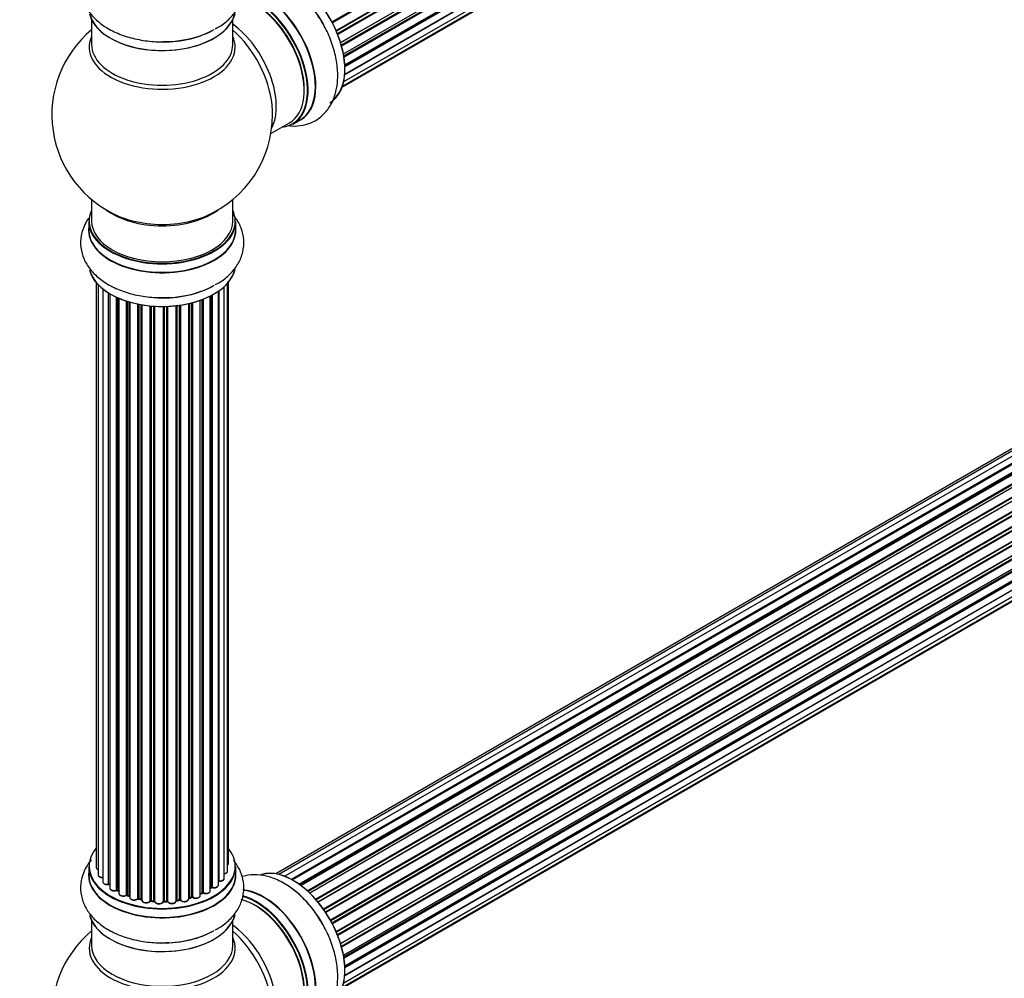
# Model space of a CAD drawing. Units: millimetres. Extents: x 0 to 1526, y 0 to 3400.
# Drawn here: x 1046 to 1269, y 710 to 927 of the extents above; entities that cross this region are included whole.
import ezdxf
from ezdxf import colors
from ezdxf.entities.mleader import LeaderData, LeaderLine
from ezdxf.math import Vec2, Vec3

# ---------------------------------------------------------------- set-up
doc = ezdxf.new("R2010")
doc.units = ezdxf.units.MM
for name, color, linetype in [('69340', 7, 'Continuous'), ('69346', 7, 'Continuous'), ('69348', 7, 'Continuous'), ('69354', 7, 'Continuous'), ('69774', 7, 'Continuous'), ('69776', 7, 'Continuous'), ('Défaut', 7, 'Continuous')]:
    doc.layers.add(name, color=color, linetype=linetype)

# ---------------------------------------------------------------- blocks, each defined once
blk = doc.blocks.new('_DOT')
at = {"color": 0}
blk.add_line((0, 0), (-1, 0), dxfattribs=at)
at = {"color": 0, "const_width": 0.333}
blk.add_lwpolyline([(-0.1665, 0, 1), (0.1665, 0, 1)], format="xyb", close=True, dxfattribs=at)
blk = doc.blocks.new('SE5')
at = {"layer": '69340', "color": 7, "linetype": 'Continuous'}
for p, q in [((1062.38, 926.72), (1062.38, 921.14)), ((1094.38, 921.14), (1094.38, 926.72)), ((1062.38, 886.01), (1062.38, 881.13)), ((1094.38, 881.13), (1094.38, 886.01)), ((1062.38, 722.6), (1062.38, 717.01)), ((1094.38, 717.01), (1094.38, 722.6))]:
    blk.add_line(p, q, dxfattribs=at)
for centre, major_axis, start_param, end_param in [((1078.38, 921.14), (-16, 0), 0, 3.141593), ((1078.38, 889.29), (16, 0), 3.791411, 5.633367), ((1078.38, 881.13), (16, 0), 3.141593, 6.283185), ((1078.38, 717.01), (16, 0), 3.141593, 6.283185)]:
    blk.add_ellipse(centre, major_axis=major_axis, ratio=0.57735, start_param=start_param, end_param=end_param, dxfattribs=at)
at = {"layer": '69346', "color": 7, "linetype": 'Continuous'}
blk.add_line((1107.99, 903.09), (1109.65, 904.04), dxfattribs=at)
for centre, major_axis, start_param, end_param in [((1108.08, 922.36), (8.27, -14.33), 0.150776, 3.052033), ((1108.01, 922.32), (-8.32, 14.42), 3.141593, 6.152289), ((1106.35, 921.36), (8.32, -14.42), 1.517618, 2.339943), ((1101.39, 918.5), (8.35, -14.46), 0, 2.769371), ((1101.33, 918.46), (-8.32, 14.42), 3.141593, 5.901138), ((1099.6, 917.46), (-8.27, 14.33), 2.883065, 5.762494), ((1099.67, 917.5), (8.32, -14.42), 0, 2.618768), ((1101.39, 918.5), (8.35, -14.46), 6.211671, 6.283185), ((1108.08, 718.24), (8.27, -14.33), 0.150776, 3.052033), ((1108.01, 718.2), (-8.32, 14.42), 3.141593, 6.152289), ((1101.39, 714.37), (8.35, -14.46), 0, 2.769371), ((1106.35, 717.24), (8.32, -14.42), 1.517618, 2.339943), ((1099.6, 713.34), (-8.27, 14.33), 2.883065, 5.762494), ((1099.67, 713.38), (8.32, -14.42), 0, 2.618768), ((1101.33, 714.34), (-8.32, 14.42), 3.141593, 5.901138)]:
    blk.add_ellipse(centre, major_axis=major_axis, ratio=0.57735, start_param=start_param, end_param=end_param, dxfattribs=at)
for points, knots in [([(1114.39, 926.47), (1113.92, 927.25), (1112.91, 928.96), (1110.66, 931.61), (1107.9, 934.07), (1104.96, 935.88), (1102.03, 936.95), (1099.23, 937.29), (1097.38, 937.03), (1096.49, 936.76), (1096.44, 936.74)], [0, 0, 0, 0, 0.0462729, 0.1183502, 0.191226, 0.2654578, 0.3330205, 0.3968085, 0.4574164, 0.4611771, 0.4611771, 0.4611771, 0.4611771]), ([(1106.85, 902.76), (1107.58, 902.66), (1109.18, 902.59), (1111.69, 903.09), (1114.09, 904.38), (1116, 906.35), (1117.32, 908.76), (1118.07, 911.56), (1118.25, 914.74), (1117.82, 918.22), (1116.77, 921.78), (1115.55, 924.66), (1114.66, 926.04), (1114.39, 926.47)], [0.1517467, 0.1517467, 0.1517467, 0.1517467, 0.2151291, 0.2911291, 0.3728004, 0.4511015, 0.528927, 0.6100518, 0.696249, 0.7862684, 0.8772245, 0.9678698, 1, 1, 1, 1]), ([(1114.39, 722.34), (1113.92, 723.13), (1112.91, 724.84), (1110.66, 727.48), (1107.9, 729.95), (1104.96, 731.76), (1102.03, 732.83), (1099.23, 733.16), (1097.38, 732.9), (1096.49, 732.63), (1096.44, 732.62)], [0, 0, 0, 0, 0.0462729, 0.1183502, 0.191226, 0.2654578, 0.3330205, 0.3968085, 0.4574164, 0.4611771, 0.4611771, 0.4611771, 0.4611771]), ([(1106.85, 698.64), (1107.58, 698.54), (1109.18, 698.47), (1111.69, 698.97), (1114.09, 700.26), (1116, 702.22), (1117.32, 704.63), (1118.07, 707.44), (1118.25, 710.62), (1117.82, 714.1), (1116.77, 717.65), (1115.55, 720.54), (1114.66, 721.92), (1114.39, 722.34)], [0.1517467, 0.1517467, 0.1517467, 0.1517467, 0.2151291, 0.2911291, 0.3728004, 0.4511015, 0.528927, 0.6100518, 0.696249, 0.7862684, 0.8772245, 0.9678698, 1, 1, 1, 1])]:
    blk.add_open_spline(points, degree=3, knots=knots, dxfattribs=at)
at = {"layer": '69348', "color": 7, "linetype": 'Continuous'}
for p, q in [((1061.73, 881.05), (1061.73, 879.13)), ((1095.03, 879.13), (1095.03, 881.05)), ((1061.73, 734.9), (1061.73, 732.98)), ((1095.03, 732.98), (1095.03, 734.9))]:
    blk.add_line(p, q, dxfattribs=at)
for centre, major_axis, start_param, end_param in [((1078.38, 929.3), (-16.55, 0), 0.184097, 3.029101), ((1078.38, 929.38), (16.65, 0), 3.282175, 6.14805), ((1078.38, 931.3), (-16.65, 0), 1.517618, 2.321806), ((1078.38, 931.37), (16.69, 0), 4.801378, 5.497787), ((1078.38, 881.13), (16.55, 0), 2.883065, 6.283185), ((1078.38, 881.13), (16.55, 0), 0, 0.258528), ((1078.38, 879.06), (-16.69, 0), 6.211671, 6.283185), ((1078.38, 879.06), (-16.69, 0), 0, 3.213107), ((1078.38, 881.05), (-16.65, 0), 0, 3.141593), ((1078.38, 879.13), (16.65, 0), 3.141593, 6.283185), ((1078.38, 871.41), (16.65, 0), 3.282175, 6.14805), ((1078.38, 871.33), (-16.55, 0), 0.184097, 3.029101), ((1078.38, 873.33), (-16.65, 0), 1.517618, 2.34171), ((1078.38, 873.4), (16.69, 0), 4.801378, 5.497787), ((1078.38, 734.98), (16.55, 0), 2.702611, 6.283185), ((1078.38, 734.98), (16.55, 0), 0, 0.438981), ((1078.38, 734.9), (-16.65, 0), 0, 3.141593), ((1078.38, 732.91), (-16.69, 0), 6.211671, 6.283185), ((1078.38, 732.91), (-16.69, 0), 0, 3.213107), ((1078.38, 732.98), (16.65, 0), 3.141593, 6.283185), ((1078.38, 734.98), (-14, 0), -3.577994, -3.535555), ((1078.38, 734.98), (-14, 0), 0.497833, 0.561906), ((1078.38, 734.98), (-14, 0), -3.816317, -3.750871), ((1078.38, 734.57), (13.5, 0), -0.624722, -0.598871), ((1078.38, 734.98), (-14, 0), 0.747914, 0.785398), ((1078.38, 734.57), (13.5, 0), 3.853007, 3.903283), ((1078.38, 734.98), (-14, 0), 0.936444, 1.011351), ((1078.38, 734.98), (-14, 0), 1.154185, 1.225289), ((1078.38, 734.98), (-14, 0), -4.267157, -4.176541), ((1078.38, 734.98), (-14, 0), -4.050077, -3.963605), ((1078.38, 734.98), (-14, 0), 1.367312, 1.435361), ((1078.38, 734.98), (-14, 0), 1.586385, 1.675656), ((1078.38, 734.98), (-14, 0), -4.482375, -4.39334), ((1078.38, 725.26), (16.65, 0), 3.282175, 6.14805), ((1078.38, 725.18), (-16.55, 0), 0.184097, 3.029101), ((1078.38, 727.18), (-16.65, 0), 1.517618, 2.311504), ((1078.38, 727.24), (16.69, 0), 4.801378, 5.497787)]:
    blk.add_ellipse(centre, major_axis=major_axis, ratio=0.57735, start_param=start_param, end_param=end_param, dxfattribs=at)
for points, knots in [([(1062.35, 940.57), (1061.75, 939.87), (1060.77, 938.39), (1059.89, 935.82), (1059.81, 933.09), (1060.56, 930.45), (1061.98, 928.11), (1064.04, 926.05), (1066.7, 924.31), (1069.93, 922.94), (1073.54, 922.06), (1077.01, 921.67), (1078.97, 921.78), (1079.87, 921.83)], [0.1338819, 0.1338819, 0.1338819, 0.1338819, 0.2097882, 0.2839015, 0.3635452, 0.4399023, 0.5157957, 0.5949065, 0.6789637, 0.7667483, 0.8554463, 0.9438412, 1, 1, 1, 1]), ([(1090.38, 924.69), (1090.86, 924.93), (1092.17, 925.6), (1094.05, 927.27), (1095.74, 929.51), (1096.77, 932.08), (1097.01, 934.82), (1096.4, 937.51), (1095.41, 939.3), (1094.72, 940.21), (1094.56, 940.4)], [0, 0, 0, 0, 0.0387312, 0.1256871, 0.2077849, 0.2857897, 0.3700646, 0.4502433, 0.5293543, 0.5506219, 0.5506219, 0.5506219, 0.5506219]), ([(1061.7, 881.77), (1061.39, 881.31), (1060.66, 880.09), (1059.89, 877.85), (1059.81, 875.12), (1060.56, 872.48), (1061.98, 870.13), (1064.04, 868.08), (1066.7, 866.34), (1069.93, 864.97), (1073.54, 864.09), (1077.01, 863.7), (1078.97, 863.8), (1079.87, 863.86)], [0.163184, 0.163184, 0.163184, 0.163184, 0.2097882, 0.2839015, 0.3635452, 0.4399023, 0.5157957, 0.5949065, 0.6789637, 0.7667483, 0.8554463, 0.9438412, 1, 1, 1, 1]), ([(1090.38, 866.72), (1090.86, 866.96), (1092.17, 867.63), (1094.05, 869.3), (1095.74, 871.53), (1096.77, 874.11), (1097.01, 876.85), (1096.4, 879.53), (1095.41, 881.33), (1094.72, 882.24), (1094.56, 882.43)], [0, 0, 0, 0, 0.0387312, 0.1256871, 0.2077849, 0.2857897, 0.3700646, 0.4502433, 0.5293543, 0.5506219, 0.5506219, 0.5506219, 0.5506219]), ([(1062.35, 736.44), (1061.75, 735.75), (1060.77, 734.27), (1059.89, 731.7), (1059.81, 728.97), (1060.56, 726.33), (1061.98, 723.98), (1064.04, 721.93), (1066.7, 720.18), (1069.93, 718.82), (1073.54, 717.94), (1077.01, 717.55), (1078.97, 717.65), (1079.87, 717.7)], [0.1338819, 0.1338819, 0.1338819, 0.1338819, 0.2097882, 0.2839015, 0.3635452, 0.4399023, 0.5157957, 0.5949065, 0.6789637, 0.7667483, 0.8554463, 0.9438412, 1, 1, 1, 1]), ([(1090.38, 720.57), (1090.86, 720.81), (1092.17, 721.48), (1094.05, 723.15), (1095.74, 725.38), (1096.77, 727.95), (1097.01, 730.69), (1096.4, 733.38), (1095.41, 735.18), (1094.72, 736.09), (1094.56, 736.27)], [0, 0, 0, 0, 0.0387312, 0.1256871, 0.2077849, 0.2857897, 0.3700646, 0.4502433, 0.5293543, 0.5506219, 0.5506219, 0.5506219, 0.5506219])]:
    blk.add_open_spline(points, degree=3, knots=knots, dxfattribs=at)
at = {"layer": '69354', "color": 7, "linetype": 'Continuous'}
blk.add_line((1103.02, 900.96), (1107.24, 903.4), dxfattribs=at)
for centre, start, end in [((1078.38, 905.22), 129.7918, 246.7163), ((1078.38, 905.22), 0, 4.1078), ((1078.38, 905.22), 293.2837, 0), ((1078.38, 701.09), 129.7918, 246.7163)]:
    blk.add_arc(centre, 25, start, end, dxfattribs=at)
for centre, major_axis, start_param, end_param in [((1099.24, 917.26), (-8, 13.86), 3.141593, 5.762018), ((1099.6, 917.46), (7.75, -13.42), 0.772215, 2.356194), ((1092.93, 913.61), (8, -13.86), 0.353773, 2.227058), ((1091.37, 912.71), (-8.48, 14.69), 4.04457, 5.243707), ((1078.38, 920.53), (16.54, 0), 2.886298, 6.283185), ((1078.38, 920.53), (16.54, 0), 0, 0.255294), ((1091.37, 912.71), (-8.48, 14.69), 4.013291, 4.04457), ((1078.38, 889.91), (-16.54, 0), 0.930274, 1.788086), ((1078.38, 889.91), (-16.54, 0), 1.788086, 2.211319), ((1099.24, 713.14), (-8, 13.86), 3.141593, 5.762018), ((1099.6, 713.34), (7.75, -13.42), 0.772215, 2.356194), ((1092.93, 709.49), (8, -13.86), 0.353773, 2.227058), ((1078.38, 716.4), (-16.54, 0), 6.027891, 6.283185), ((1078.38, 716.4), (-16.54, 0), 0, 3.396887), ((1091.37, 708.59), (-8.48, 14.69), 4.04457, 5.243707)]:
    blk.add_ellipse(centre, major_axis=major_axis, ratio=0.57735, start_param=start_param, end_param=end_param, dxfattribs=at)
at = {"layer": '69774', "color": 7, "linetype": 'Continuous'}
for p, q in [((1063.4, 867.22), (1063.4, 734.72)), ((1063.86, 866.71), (1063.86, 733.05)), ((1064.91, 865.77), (1064.91, 731.47)), ((1092.45, 732.24), (1092.45, 866.27)), ((1093.21, 733.88), (1093.21, 867.04)), ((1093.37, 735.56), (1093.37, 867.22)), ((1066.25, 730.93), (1066.25, 864.83)), ((1066.49, 864.69), (1066.49, 730.88)), ((1066.5, 864.68), (1066.5, 730.05)), ((1068.03, 729.56), (1068.03, 863.88)), ((1068.28, 863.76), (1068.28, 729.54)), ((1068.57, 863.64), (1068.57, 728.86)), ((1087.67, 863.42), (1087.67, 728.97)), ((1089.28, 729.42), (1089.28, 864.14)), ((1089.45, 730.18), (1089.45, 864.22)), ((1089.69, 864.35), (1089.69, 730.22)), ((1091.13, 730.74), (1091.13, 865.23)), ((1091.22, 865.29), (1091.22, 731.68)), ((1070.27, 728.44), (1070.27, 863.01)), ((1070.52, 862.93), (1070.52, 728.45)), ((1071.01, 728.27), (1071.01, 862.78)), ((1071.03, 862.77), (1071.03, 727.94)), ((1072.86, 727.61), (1072.86, 862.33)), ((1073.1, 862.28), (1073.1, 727.66)), ((1073.64, 727.54), (1073.64, 862.18)), ((1073.76, 862.16), (1073.76, 727.33)), ((1075.69, 727.11), (1075.69, 861.9)), ((1075.91, 861.88), (1075.91, 727.18)), ((1076.48, 727.13), (1076.48, 861.84)), ((1076.65, 861.83), (1076.65, 727.03)), ((1078.64, 726.97), (1078.64, 861.78)), ((1078.83, 861.78), (1078.83, 727.06)), ((1079.41, 727.08), (1079.41, 861.79)), ((1079.61, 861.8), (1079.61, 727)), ((1081.57, 727.16), (1081.57, 861.96)), ((1081.73, 861.97), (1081.73, 727.29)), ((1082.29, 727.38), (1082.29, 862.05)), ((1082.52, 862.08), (1082.52, 727.32)), ((1084.4, 727.59), (1084.4, 862.43)), ((1084.48, 862.45), (1084.48, 727.86)), ((1085, 728.02), (1085, 862.57)), ((1085.25, 862.64), (1085.25, 727.99)), ((1087.01, 728.36), (1087.01, 863.18)), ((1087.42, 728.97), (1087.42, 863.33)), ((1089.28, 730.01), (1089.41, 730.1)), ((1068.32, 729.45), (1068.57, 729.31)), ((1070.56, 728.36), (1071.03, 728.19)), ((1073.13, 727.57), (1073.67, 727.45)), ((1084.45, 727.77), (1084.96, 727.93)), ((1087.01, 728.7), (1087.38, 728.87)), ((1075.92, 727.1), (1076.49, 727.05)), ((1078.82, 726.98), (1079.4, 726.99)), ((1081.71, 727.2), (1082.27, 727.29))]:
    blk.add_line(p, q, dxfattribs=at)
for centre, radius, start, end in [((1066.32, 730.46), 0.396, 61.3676, 103.6638), ((1089.61, 729.73), 0.415, 73.5567, 118.7362), ((1068.13, 729.06), 0.433, 64.2278, 109.0094), ((1070.41, 727.95), 0.436, 69.9034, 114.6368), ((1072.11, 728.44), 1.15, 268.0325, 307.8689), ((1073.02, 727.18), 0.402, 75.115, 120.4098), ((1085.09, 727.52), 0.424, 62.4893, 107.3821), ((1087.55, 728.47), 0.44, 68.2318, 112.888), ((1079.43, 726.65), 0.345, 55.6168, 95.4687), ((1080.44, 727.47), 0.97, 213.416, 271.6387)]:
    blk.add_arc(centre, radius, start, end, dxfattribs=at)
for centre, major_axis, ratio, start_param, end_param in [((1064.4, 734.72), (1, 0), 0.57735, 3.141593, 4.139398), ((1092.37, 735.56), (-1, 0), 0.57735, 2.58078, 3.113015), ((1092.37, 735.56), (-1, 0), 0.57735, 3.113015, 3.141593), ((1064.86, 733.05), (1, 0), 0.57735, 3.141593, 3.172326), ((1064.86, 733.05), (1, 0), 0.57735, 3.172326, 4.761279), ((1091.45, 732.24), (-1, 0), 0.57735, 1.329605, 3.112711), ((1092.21, 733.88), (-1, 0), 0.57735, 1.815727, 3.141593), ((1091.45, 732.24), (-1, 0), 0.57735, 3.112711, 3.141593), ((1092.21, 733.88), (-1, 0), 0.57735, 3.141593, 3.165157), ((1065.91, 731.47), (1, 0), 0.57735, 3.141593, 5.0583), ((1066.18, 731.04), (-0.041, 0.196), 0.276836, 3.141989, 4.067847), ((1066.32, 730.82), (0.2, 0), 0.57735, 0.555182, 1.916707), ((1066.66, 730.94), (0.136, 0.146), 0.693863, 2.501024, 2.955093), ((1067.5, 730.05), (1, 0), 0.57735, 3.141593, 5.26774), ((1067.93, 729.66), (-0.067, 0.188), 0.430491, 3.142078, 4.018338), ((1068.14, 729.46), (0.2, 0), 0.57735, 0.764621, 2.126147), ((1078.38, 735.14), (-14, 0), 0.57735, 0.764621, 0.806175), ((1068.43, 729.62), (0.103, 0.171), 0.58922, 2.366801, 3.141883), ((1089.29, 730.26), (-0.119, 0.16), 0.645075, 3.141126, 3.855855), ((1089.6, 730.11), (0.2, 0), 0.57735, 1.120166, 2.481691), ((1090.13, 730.74), (-1, 0), 0.57735, 1.120166, 3.141593), ((1089.78, 730.32), (0.054, 0.193), 0.355612, 2.236648, 3.141578), ((1091.17, 731.57), (0.2, 0), 0.57735, 1.329605, 1.782916), ((1091.26, 731.79), (0.028, 0.198), 0.195028, 2.200189, 3.14177), ((1069.57, 728.86), (1, 0), 0.57735, 3.121038, 3.141593), ((1069.57, 728.86), (1, 0), 0.57735, 3.141593, 5.477179), ((1070.13, 728.53), (-0.097, 0.175), 0.56533, 3.141509, 3.937085), ((1070.41, 728.36), (0.2, 0), 0.57735, 0.974061, 2.335586), ((1078.38, 735.14), (-14, 0), 0.57735, 0.974061, 1.015615), ((1070.63, 728.55), (0.073, 0.186), 0.458826, 2.278097, 3.141109), ((1071.11, 728.37), (0.067, 0.188), 0.430373, 2.264795, 2.945589), ((1070.9, 728.17), (-0.2, 0), 0.57735, 4.011887, 4.157207), ((1072.03, 727.94), (1, 0), 0.57735, 3.141593, 5.686619), ((1072.69, 727.68), (-0.13, 0.152), 0.675463, 3.14041, 3.812979), ((1073.02, 727.55), (0.2, 0), 0.57735, 1.1835, 2.545026), ((1078.38, 735.14), (-14, 0), 0.57735, 1.1835, 1.225054), ((1073.17, 727.76), (0.046, 0.195), 0.308379, 2.222988, 3.141134), ((1073.71, 727.64), (0.041, 0.196), 0.276707, 2.215309, 3.127977), ((1073.57, 727.43), (-0.2, 0), 0.57735, 3.477192, 4.366647), ((1074.76, 727.33), (1, 0), 0.57735, 3.141593, 5.896058), ((1078.38, 735.14), (14, 0), 0.57735, -1.329774, -1.28822), ((1082.23, 727.49), (-0.033, 0.197), 0.227664, 3.141982, 4.077708), ((1082.34, 727.27), (0.2, 0), 0.57735, 0.491847, 1.853373), ((1083.4, 727.59), (-1, 0), 0.57735, 0.491847, 3.141593), ((1082.7, 727.38), (0.147, 0.136), 0.719711, 2.552758, 3.142358), ((1084.57, 727.76), (0.2, 0), 0.57735, 2.021258, 2.543347), ((1084.39, 727.97), (-0.054, 0.193), 0.355487, 3.159525, 4.046577), ((1078.38, 735.14), (14, 0), 0.57735, -1.120334, -1.07878), ((1084.9, 728.12), (-0.059, 0.191), 0.385716, 3.142103, 4.036265), ((1085.09, 727.91), (0.2, 0), 0.57735, 0.701286, 2.062812), ((1086.01, 728.36), (-1, 0), 0.57735, 0.701286, 3.141593), ((1085.4, 728.06), (0.113, 0.165), 0.623814, 2.40194, 3.142446), ((1078.38, 735.14), (14, 0), 0.57735, -0.910895, -0.869341), ((1087.29, 729.05), (-0.088, 0.18), 0.52691, 3.141846, 3.965583), ((1087.55, 728.88), (-0.2, 0), 0.57735, 4.052319, 5.413844), ((1088.28, 729.42), (-1, 0), 0.57735, 0.910726, 3.114697), ((1087.79, 729.06), (0.082, 0.183), 0.500653, 2.300914, 3.141357), ((1088.28, 729.42), (-1, 0), 0.57735, 3.114697, 3.141593), ((1075.5, 727.16), (-0.163, 0.115), 0.756074, 3.141524, 3.631997), ((1075.87, 727.07), (0.2, 0), 0.57735, 1.39294, 2.754465), ((1078.38, 735.14), (-14, 0), 0.57735, 1.39294, 1.434494), ((1075.94, 727.3), (0.021, 0.199), 0.144455, 2.193791, 3.141261), ((1076.46, 727.02), (0.2, 0), 0.57735, 0.072968, 1.434494), ((1077.65, 727.07), (-1, 0), 0.57735, 0.072968, 2.963905), ((1076.85, 727.03), (0.198, 0.025), 0.814324, 3.038855, 3.198287), ((1077.65, 726.9), (0.8, 0), 0.57735, 3.214561, 6.105498), ((1078.44, 726.99), (-0.191, 0.059), 0.803641, 3.140278, 3.386541), ((1078.83, 726.95), (-0.2, 0), 0.57735, 4.743972, 6.105498), ((1078.82, 727.18), (-0.004, 0.2), 0.025783, 3.141885, 4.096674), ((1078.38, 735.14), (14, 0), 0.57735, 4.743972, 4.785526), ((1079.39, 727.19), (-0.008, 0.2), 0.059663, 3.141891, 4.095647), ((1079.42, 726.96), (0.2, 0), 0.57735, 0.282407, 1.643933), ((1080.57, 727.16), (-1, 0), 0.57735, 0.282407, 3.141593), ((1079.81, 727.03), (0.179, 0.09), 0.784153, 2.766186, 3.142701), ((1081.77, 727.18), (0.2, 0), 0.57735, 1.811819, 3.063801), ((1081.68, 727.4), (-0.028, 0.198), 0.194894, 3.158004, 4.083016), ((1082.7, 727.38), (0.147, 0.136), 0.719711, 3.142358, 3.163071)]:
    blk.add_ellipse(centre, major_axis=major_axis, ratio=ratio, start_param=start_param, end_param=end_param, dxfattribs=at)
for points, knots in [([(1063.41, 734.74), (1063.41, 734.73), (1063.39, 734.64), (1063.46, 734.47), (1063.61, 734.29), (1063.77, 734.2), (1063.86, 734.16)], [0, 0, 0, 0, 0.0342394, 0.23737, 0.4371479, 0.6552779, 0.6552779, 0.6552779, 0.6552779]), ([(1093.22, 735.21), (1093.27, 735.26), (1093.34, 735.36), (1093.35, 735.47), (1093.36, 735.54)], [0.6484009, 0.6484009, 0.6484009, 0.6484009, 0.8200129, 1, 1, 1, 1]), ([(1063.88, 733.03), (1063.87, 732.99), (1063.87, 732.89), (1063.97, 732.72), (1064.17, 732.54), (1064.47, 732.42), (1064.75, 732.38), (1064.89, 732.39), (1064.91, 732.39)], [0, 0, 0, 0, 0.0769403, 0.2563951, 0.4501447, 0.6770563, 0.9157291, 0.9538646, 0.9538646, 0.9538646, 0.9538646]), ([(1091.24, 731.6), (1091.36, 731.59), (1091.59, 731.57), (1091.97, 731.65), (1092.25, 731.81), (1092.42, 732.01), (1092.44, 732.15), (1092.45, 732.22)], [0, 0, 0, 0, 0.209952, 0.43344, 0.665113, 0.857976, 1, 1, 1, 1]), ([(1092.46, 733.23), (1092.48, 733.24), (1092.63, 733.26), (1092.88, 733.35), (1093.1, 733.54), (1093.21, 733.74), (1093.2, 733.85), (1093.2, 733.89)], [0.1751922, 0.1751922, 0.1751922, 0.1751922, 0.228919, 0.4752257, 0.7049923, 0.8993703, 1, 1, 1, 1]), ([(1064.92, 731.49), (1064.92, 731.48), (1064.9, 731.39), (1064.97, 731.22), (1065.12, 731.03), (1065.39, 730.89), (1065.74, 730.8), (1066.04, 730.81), (1066.19, 730.83), (1066.22, 730.84)], [0, 0, 0, 0, 0.028377, 0.18937, 0.348025, 0.533014, 0.738004, 0.943479, 1, 1, 1, 1]), ([(1066.52, 730.06), (1066.52, 730), (1066.52, 729.88), (1066.64, 729.69), (1066.85, 729.53), (1067.17, 729.41), (1067.54, 729.38), (1067.83, 729.42), (1067.96, 729.46), (1067.99, 729.47)], [0, 0, 0, 0, 0.100265, 0.242172, 0.399405, 0.581935, 0.770879, 0.951394, 1, 1, 1, 1]), ([(1089.72, 730.13), (1089.85, 730.1), (1090.07, 730.06), (1090.46, 730.09), (1090.79, 730.21), (1091.01, 730.4), (1091.12, 730.59), (1091.12, 730.71), (1091.11, 730.75)], [0, 0, 0, 0, 0.184627, 0.380263, 0.578967, 0.764151, 0.920835, 1, 1, 1, 1]), ([(1091.13, 731.6), (1091.13, 731.6), (1091.16, 731.6), (1091.2, 731.6), (1091.23, 731.6), (1091.24, 731.6)], [0.7106815, 0.7106815, 0.7106815, 0.7106815, 0.729033, 0.941576, 1, 1, 1, 1]), ([(1068.58, 728.87), (1068.58, 728.86), (1068.56, 728.77), (1068.64, 728.59), (1068.8, 728.41), (1069.07, 728.26), (1069.43, 728.19), (1069.81, 728.2), (1070.08, 728.28), (1070.2, 728.34), (1070.23, 728.35)], [0, 0, 0, 0, 0.030701, 0.162857, 0.295402, 0.4506, 0.620992, 0.791266, 0.956948, 1, 1, 1, 1]), ([(1071.04, 727.94), (1071.04, 727.87), (1071.05, 727.73), (1071.2, 727.54), (1071.43, 727.39), (1071.75, 727.28), (1071.96, 727.28), (1072.07, 727.28)], [0, 0, 0, 0, 0.162082, 0.348996, 0.561475, 0.803735, 1, 1, 1, 1]), ([(1073.67, 727.45), (1073.69, 727.44), (1073.73, 727.43), (1073.75, 727.42), (1073.76, 727.41)], [0, 0, 0, 0, 0.2005299, 0.3653562, 0.3653562, 0.3653562, 0.3653562]), ([(1073.77, 727.34), (1073.77, 727.29), (1073.77, 727.18), (1073.87, 727), (1074.07, 726.83), (1074.37, 726.7), (1074.75, 726.66), (1075.13, 726.7), (1075.46, 726.83), (1075.59, 726.96), (1075.67, 727.04)], [0, 0, 0, 0, 0.057991, 0.167986, 0.286274, 0.424887, 0.570874, 0.715786, 0.863121, 1, 1, 1, 1]), ([(1082.55, 727.24), (1082.64, 727.17), (1082.79, 727.04), (1083.14, 726.94), (1083.52, 726.92), (1083.9, 727), (1084.19, 727.15), (1084.36, 727.36), (1084.39, 727.5), (1084.4, 727.57)], [0, 0, 0, 0, 0.149884, 0.300582, 0.454289, 0.607376, 0.765332, 0.897988, 1, 1, 1, 1]), ([(1084.4, 727.76), (1084.4, 727.76), (1084.42, 727.76), (1084.43, 727.77), (1084.45, 727.77)], [0.8124417, 0.8124417, 0.8124417, 0.8124417, 0.8328219, 1, 1, 1, 1]), ([(1085.29, 727.9), (1085.39, 727.84), (1085.57, 727.74), (1085.95, 727.69), (1086.34, 727.72), (1086.67, 727.84), (1086.89, 728.02), (1087.01, 728.22), (1087, 728.33), (1087, 728.37)], [0, 0, 0, 0, 0.157222, 0.322024, 0.48571, 0.651386, 0.805776, 0.936407, 1, 1, 1, 1]), ([(1087.71, 728.88), (1087.83, 728.84), (1088.03, 728.77), (1088.42, 728.75), (1088.79, 728.83), (1089.08, 728.99), (1089.25, 729.2), (1089.27, 729.33), (1089.28, 729.4)], [0, 0, 0, 0, 0.172688, 0.35536, 0.537763, 0.726239, 0.883191, 1, 1, 1, 1]), ([(1075.67, 727.04), (1075.67, 727.04), (1075.67, 727.05), (1075.7, 727.07), (1075.75, 727.09), (1075.82, 727.1), (1075.88, 727.1), (1075.91, 727.1), (1075.92, 727.1)], [0.0122237, 0.0122237, 0.0122237, 0.0122237, 0.1815317, 0.3583394, 0.5345926, 0.7280195, 0.9374865, 1, 1, 1, 1]), ([(1076.49, 727.05), (1076.52, 727.04), (1076.57, 727.04), (1076.62, 727.02), (1076.66, 727), (1076.66, 726.99), (1076.66, 726.99), (1076.66, 726.99)], [0, 0, 0, 0, 0.1949946, 0.3729199, 0.5356658, 0.7122002, 0.729728, 0.729728, 0.729728, 0.729728]), ([(1078.63, 726.92), (1078.63, 726.92), (1078.63, 726.92), (1078.64, 726.93), (1078.67, 726.95), (1078.73, 726.97), (1078.78, 726.98), (1078.81, 726.98), (1078.82, 726.98)], [0.1801318, 0.1801318, 0.1801318, 0.1801318, 0.2241215, 0.3920755, 0.561212, 0.7375222, 0.9316322, 1, 1, 1, 1]), ([(1080.46, 726.5), (1080.59, 726.5), (1080.82, 726.5), (1081.17, 726.6), (1081.43, 726.77), (1081.56, 726.99), (1081.57, 727.12), (1081.57, 727.18)], [0, 0, 0, 0, 0.206914, 0.438572, 0.680364, 0.868562, 1, 1, 1, 1]), ([(1081.57, 727.16), (1081.58, 727.16), (1081.6, 727.17), (1081.65, 727.19), (1081.69, 727.2), (1081.71, 727.2)], [0.5037717, 0.5037717, 0.5037717, 0.5037717, 0.6738049, 0.8410151, 1, 1, 1, 1]), ([(1082.27, 727.29), (1082.29, 727.29), (1082.34, 727.3), (1082.42, 727.29), (1082.49, 727.28), (1082.53, 727.26), (1082.55, 727.24), (1082.55, 727.24), (1082.55, 727.24)], [0, 0, 0, 0, 0.209267, 0.425205, 0.617526, 0.792409, 0.959893, 1, 1, 1, 1])]:
    blk.add_open_spline(points, degree=3, knots=knots, dxfattribs=at)
blk.add_rational_spline([(1076.48, 727.13), (1076.48, 727.05), (1076.49, 727.05)], [1, 0.825950518499, 0.858756095872], degree=2, dxfattribs=at)
at = {"layer": '69776', "color": 7, "linetype": 'Continuous'}
for p, q in [((1116.85, 926.25), (1444.95, 1115.67)), ((1445.12, 1115.53), (1116.95, 926.06)), ((1117.8, 924.29), (1445.96, 1113.75)), ((1445.92, 1113.56), (1117.86, 924.15)), ((1118.08, 923.62), (1446.13, 1113.03)), ((1446.29, 1112.85), (1118.16, 923.41)), ((1118.8, 921.6), (1447, 1111.09)), ((1446.8, 1110.88), (1118.82, 921.53)), ((1118.98, 921.01), (1446.93, 1110.36)), ((1447.08, 1110.16), (1119.04, 920.77)), ((1119.46, 918.97), (1447.64, 1108.44)), ((1119.53, 918.54), (1447.32, 1107.79)), ((1447.44, 1107.57), (1119.58, 918.28)), ((1119.76, 916.52), (1447.85, 1105.94)), ((1119.77, 916.34), (1447.28, 1105.42)), ((1447.37, 1105.19), (1119.78, 916.06)), ((1446.86, 1103.14), (1119.73, 914.27)), ((1119.74, 914.38), (1447.64, 1103.69)), ((1119.21, 911.67), (1445.96, 1100.32)), ((1119.5, 912.71), (1447, 1101.79)), ((1119.14, 911.45), (1444.58, 1099.34)), ((1430.33, 921.59), (1104.16, 733.27)), ((1432, 922.02), (1104.82, 733.13)), ((1433.89, 921.9), (1106.17, 732.69)), ((1107.65, 732), (1435.03, 921.02)), ((1435.19, 920.83), (1107.89, 731.86)), ((1435.92, 921.23), (1107.91, 731.85)), ((1109.36, 730.93), (1437.11, 920.16)), ((1437.25, 919.95), (1109.59, 730.77)), ((1437.99, 920.04), (1109.84, 730.58)), ((1111.24, 729.43), (1439.2, 918.78)), ((1439.31, 918.56), (1111.43, 729.26)), ((1111.8, 728.91), (1439.71, 918.23)), ((1440.01, 918.37), (1111.82, 728.89)), ((1113.12, 727.53), (1441.21, 916.95)), ((1441.29, 916.72), (1113.28, 727.34)), ((1113.64, 726.92), (1441.67, 916.31)), ((1441.9, 916.31), (1113.72, 726.83)), ((1114.9, 725.29), (1443.06, 914.75)), ((1443.1, 914.52), (1115.03, 725.11)), ((1115.35, 724.63), (1443.44, 914.05)), ((1443.62, 913.96), (1115.45, 724.49)), ((1116.48, 722.8), (1444.66, 912.27)), ((1444.67, 912.06), (1116.58, 722.63)), ((1116.85, 722.12), (1444.95, 911.55)), ((1445.12, 911.41), (1116.95, 721.94)), ((1117.8, 720.16), (1445.96, 909.63)), ((1445.92, 909.43), (1117.86, 720.02)), ((1118.08, 719.5), (1446.13, 908.9)), ((1446.29, 908.73), (1118.16, 719.28)), ((1118.8, 717.48), (1447, 906.96)), ((1446.8, 906.76), (1118.82, 717.4)), ((1118.98, 716.89), (1446.93, 906.24)), ((1447.08, 906.03), (1119.04, 716.64)), ((1119.46, 714.85), (1447.64, 904.32)), ((1119.53, 714.42), (1447.32, 903.66)), ((1447.44, 903.44), (1119.58, 714.15)), ((1119.76, 712.39), (1447.85, 901.82)), ((1119.74, 710.26), (1447.64, 899.57)), ((1119.77, 712.21), (1447.28, 901.3)), ((1447.37, 901.07), (1119.78, 711.94)), ((1119.5, 708.58), (1447, 897.66)), ((1446.86, 899.02), (1119.73, 710.15)), ((1119.14, 707.32), (1444.58, 895.22)), ((1119.21, 707.54), (1445.96, 896.19))]:
    blk.add_line(p, q, dxfattribs=at)

msp = doc.modelspace()

# ---------------------------------------------------------------- block references
at = {"layer": 'Défaut'}
msp.add_blockref('SE5', (0, 0), dxfattribs=at)

# ---------------------------------------------------------------- leaders
at = {"layer": 'Défaut', "color": 7, "linetype": 'Continuous'}
ml = msp.add_multileader_mtext('Standard', dxfattribs=at)
ml.set_content('{\\pxsm0.9;\\fSolid Edge ISO|b1||i0||c0|p34;\\W1.;23/10/2019\\P}', color=256)
ml.set_leader_properties()
ml.set_arrow_properties(name='DOT')
ml.build(insert=Vec2(0, 0))
ml.multileader.update_dxf_attribs({"leader_type": 0, "dogleg_length": 0, "arrow_head_size": 12})
ctx = ml.context
ctx.base_point, ctx.char_height, ctx.arrow_head_size, ctx.landing_gap_size = Vec3(1164.54, 3392.72), 12, 12, 4.2
notes = []
notes.append((ctx, [(0, (0, 0, 0), (0, 0), (1, 0), 1, [])]))
ctx.mtext.insert = Vec3(1166.54, 3398.84)
for ctx, leaders in notes:
    for number, flags, end, landing, length, lines in leaders:
        leader = LeaderData()
        leader.index, (leader.has_last_leader_line, leader.has_dogleg_vector, leader.attachment_direction) = number, flags
        leader.last_leader_point, leader.dogleg_vector, leader.dogleg_length = Vec3(end), Vec3(landing), length
        for number, points, colour, breaks in lines:
            line = LeaderLine()
            line.index, line.vertices, line.color, line.breaks = number, Vec3.list(points), colors.encode_raw_color(colour), breaks
            leader.lines.append(line)
        ctx.leaders.append(leader)

doc.saveas('drawing.dxf')
